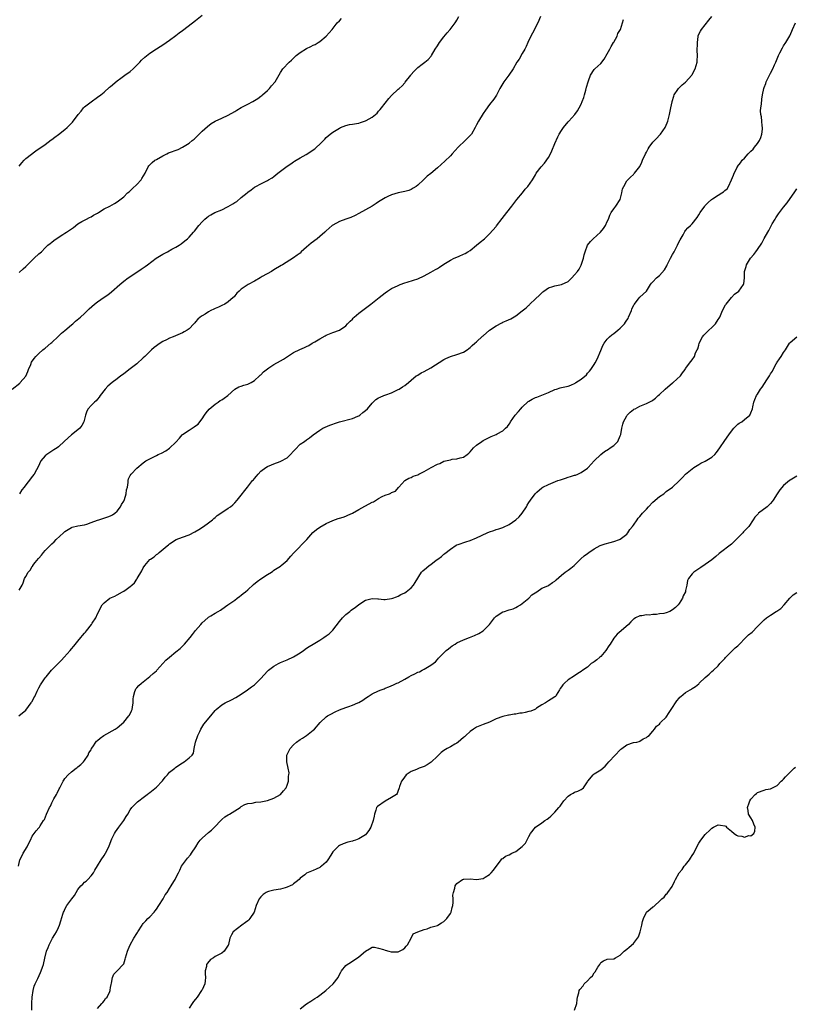
# Model space of a CAD drawing. Units: inches. Extents: x 2559000 to 2562000, y 1515000 to 1518000.
# Drawn here: x 2559455 to 2559693, y 1516489 to 1516790 of the extents above; entities that cross this region are included whole.
import ezdxf

# ---------------------------------------------------------------- set-up
doc = ezdxf.new("R2010")
doc.units = ezdxf.units.IN
doc.header["$MEASUREMENT"] = 0
doc.layers.add('LD25591515_10ft', color=133, linetype='Continuous')

msp = doc.modelspace()

# ---------------------------------------------------------------- linework, layer by layer
at = {"layer": 'LD25591515_10ft'}
for points, elevation in [([(2559452.84, 1516677), (2559455.17, 1516678.83), (2559455.33, 1516679), (2559457, 1516680.96), (2559457.65, 1516682.35), (2559457.89, 1516683), (2559458.56, 1516684.56), (2559458.81, 1516685.19), (2559459.62, 1516686.38), (2559460.15, 1516687), (2559461, 1516687.9), (2559462.29, 1516689), (2559462.68, 1516689.32), (2559463, 1516689.54), (2559464.69, 1516691), (2559465, 1516691.28), (2559466.9, 1516693.1), (2559467, 1516693.17), (2559467.92, 1516694.08), (2559469, 1516694.93), (2559471, 1516696.67), (2559471.41, 1516697), (2559472.26, 1516697.74), (2559473.79, 1516699), (2559475, 1516700.15), (2559476.41, 1516701.59), (2559478.02, 1516703), (2559479, 1516703.72), (2559481, 1516705.08), (2559482.13, 1516705.87), (2559483.25, 1516706.75), (2559485.83, 1516709), (2559487, 1516709.96), (2559488.36, 1516711), (2559491.36, 1516713), (2559492.36, 1516713.64), (2559493, 1516714.11), (2559493.54, 1516714.46), (2559494.24, 1516715), (2559496.98, 1516717.02), (2559499, 1516718.28), (2559500.4, 1516719), (2559501.75, 1516719.75), (2559503, 1516720.42), (2559503.93, 1516721), (2559504.57, 1516721.43), (2559505.69, 1516722.31), (2559506.49, 1516723), (2559507, 1516723.48), (2559508.41, 1516725), (2559508.68, 1516725.32), (2559510.02, 1516727), (2559511, 1516728.14), (2559511.83, 1516729), (2559512.47, 1516729.53), (2559513, 1516729.9), (2559513.67, 1516730.33), (2559514.92, 1516731), (2559517, 1516731.86), (2559518.73, 1516732.73), (2559519, 1516732.85), (2559520.38, 1516733.62), (2559521, 1516734.09), (2559521.58, 1516734.42), (2559523, 1516735.62), (2559524.75, 1516737), (2559525, 1516737.24), (2559526.02, 1516737.98), (2559527, 1516738.72), (2559527.47, 1516739), (2559529, 1516739.8), (2559531, 1516740.8), (2559531.31, 1516741), (2559532.4, 1516741.6), (2559533, 1516742.02), (2559534.17, 1516743), (2559535, 1516743.62), (2559537, 1516745.19), (2559538.13, 1516745.87), (2559539, 1516746.51), (2559539.32, 1516746.68), (2559539.76, 1516747), (2559541, 1516747.72), (2559542.81, 1516748.81), (2559544.32, 1516749.68), (2559545, 1516750.22), (2559545.48, 1516750.52), (2559545.97, 1516751), (2559547, 1516751.94), (2559548.53, 1516753.47), (2559549, 1516753.96), (2559549.57, 1516754.43), (2559550.18, 1516755), (2559551, 1516755.64), (2559553, 1516756.86), (2559553.31, 1516757), (2559555, 1516757.62), (2559556.11, 1516757.89), (2559557, 1516758.01), (2559558.22, 1516758.22), (2559559, 1516758.38), (2559559.49, 1516758.51), (2559561, 1516759.07), (2559561.19, 1516759.19), (2559563, 1516760.14), (2559564.55, 1516761.45), (2559565, 1516761.97), (2559565.51, 1516762.49), (2559565.89, 1516763), (2559567, 1516764.45), (2559568.16, 1516765.84), (2559569, 1516766.8), (2559571, 1516768.7), (2559571.35, 1516769), (2559572.19, 1516769.81), (2559573, 1516770.7), (2559573.16, 1516770.84), (2559574.84, 1516773), (2559575, 1516773.22), (2559575.81, 1516774.19), (2559576.57, 1516775), (2559577, 1516775.4), (2559578.35, 1516776.35), (2559579.22, 1516777), (2559580.16, 1516777.84), (2559581.13, 1516778.87), (2559581.23, 1516779), (2559582.37, 1516781), (2559583, 1516781.97), (2559583.63, 1516783), (2559585, 1516784.72), (2559586.02, 1516785.98), (2559586.94, 1516787), (2559588.47, 1516789), (2559588.69, 1516789.31), (2559589, 1516789.85), (2559589.61, 1516791)], 8940), ([(2559454.92, 1516577), (2559457, 1516578.77), (2559458.72, 1516581), (2559458.81, 1516581.18), (2559459, 1516581.47), (2559459.5, 1516582.5), (2559459.82, 1516583), (2559460.53, 1516584.53), (2559460.72, 1516585), (2559461, 1516585.58), (2559461.5, 1516586.5), (2559463, 1516588.7), (2559463.22, 1516589), (2559464.05, 1516589.95), (2559464.94, 1516591), (2559467.98, 1516594.02), (2559468.81, 1516595), (2559470.57, 1516597), (2559471, 1516597.54), (2559471.7, 1516598.3), (2559473, 1516599.91), (2559473.91, 1516601), (2559474.43, 1516601.57), (2559475, 1516602.3), (2559475.33, 1516602.67), (2559475.56, 1516603), (2559477.13, 1516605), (2559477.36, 1516605.36), (2559478.47, 1516607), (2559479, 1516608.22), (2559479.41, 1516609), (2559479.91, 1516610.09), (2559480.43, 1516611), (2559481, 1516611.6), (2559482.79, 1516613), (2559484.31, 1516613.69), (2559485, 1516614.02), (2559486.61, 1516615), (2559487, 1516615.2), (2559487.73, 1516615.73), (2559489, 1516616.59), (2559489.48, 1516617), (2559490.26, 1516617.74), (2559491, 1516618.86), (2559491.11, 1516619), (2559492.56, 1516621.44), (2559493, 1516622.35), (2559493.47, 1516623), (2559495, 1516624.83), (2559495.21, 1516625), (2559496.28, 1516625.72), (2559497, 1516626.38), (2559497.4, 1516626.6), (2559497.85, 1516627), (2559500.25, 1516629), (2559500.67, 1516629.33), (2559501, 1516629.61), (2559503.06, 1516630.94), (2559505, 1516631.72), (2559507, 1516632.43), (2559508.72, 1516633.28), (2559509.97, 1516634.03), (2559511.47, 1516635), (2559513, 1516636.09), (2559514.18, 1516637), (2559514.59, 1516637.41), (2559515, 1516637.72), (2559515.64, 1516638.36), (2559517, 1516639.19), (2559519, 1516640.53), (2559519.64, 1516641), (2559520.38, 1516641.62), (2559521, 1516642.23), (2559521.75, 1516643), (2559523, 1516644.52), (2559524.07, 1516645.93), (2559524.84, 1516647), (2559526.45, 1516649), (2559526.72, 1516649.28), (2559527, 1516649.65), (2559527.65, 1516650.35), (2559528.17, 1516651), (2559529, 1516651.84), (2559530.54, 1516653), (2559531, 1516653.28), (2559532.22, 1516653.78), (2559533, 1516654.15), (2559534.85, 1516654.85), (2559535.08, 1516654.92), (2559537, 1516655.98), (2559538.05, 1516657), (2559539, 1516658.01), (2559539.46, 1516658.54), (2559541, 1516660.11), (2559542.3, 1516661), (2559543, 1516661.52), (2559543.88, 1516662.12), (2559544.99, 1516663), (2559547, 1516664.43), (2559547.97, 1516665), (2559548.66, 1516665.34), (2559550.09, 1516665.91), (2559551, 1516666.25), (2559551.54, 1516666.46), (2559553.05, 1516666.95), (2559557, 1516668), (2559558.69, 1516668.7), (2559559, 1516668.83), (2559559.26, 1516669), (2559560.18, 1516669.82), (2559561, 1516670.4), (2559561.61, 1516671), (2559563, 1516672.7), (2559564.18, 1516673.82), (2559565, 1516674.31), (2559565.49, 1516674.51), (2559566.61, 1516675), (2559567.27, 1516675.27), (2559569, 1516675.88), (2559571, 1516676.82), (2559571.33, 1516677), (2559572.36, 1516677.64), (2559573, 1516678.07), (2559574.2, 1516679), (2559575, 1516679.71), (2559576.56, 1516681), (2559576.81, 1516681.19), (2559577, 1516681.28), (2559578.06, 1516681.94), (2559579, 1516682.41), (2559581, 1516683.52), (2559585, 1516686.04), (2559585.63, 1516686.37), (2559587.02, 1516686.98), (2559589, 1516687.57), (2559591, 1516688.31), (2559592.1, 1516689), (2559592.59, 1516689.41), (2559593, 1516689.68), (2559593.64, 1516690.36), (2559594.46, 1516691), (2559595, 1516691.48), (2559596.82, 1516693.18), (2559597, 1516693.31), (2559599, 1516695), (2559601, 1516696.38), (2559602.69, 1516697.31), (2559603, 1516697.47), (2559604.09, 1516697.91), (2559605.47, 1516698.53), (2559607, 1516699.4), (2559609, 1516700.92), (2559610.14, 1516701.86), (2559611, 1516702.67), (2559611.19, 1516702.81), (2559611.36, 1516703), (2559613, 1516704.56), (2559614.24, 1516705.76), (2559615.27, 1516706.73), (2559615.6, 1516707), (2559617, 1516707.95), (2559618.34, 1516708.34), (2559619, 1516708.61), (2559621, 1516709), (2559623, 1516709.95), (2559623.59, 1516710.41), (2559624.21, 1516711), (2559625, 1516711.9), (2559625.88, 1516713), (2559626.36, 1516713.64), (2559627.07, 1516714.93), (2559627.74, 1516717), (2559627.98, 1516718.02), (2559628.26, 1516719), (2559629.01, 1516721), (2559629.85, 1516722.15), (2559630.66, 1516723), (2559632.95, 1516725.05), (2559633.85, 1516726.15), (2559634.44, 1516727), (2559635, 1516728.26), (2559635.36, 1516729), (2559635.77, 1516730.23), (2559636.22, 1516731), (2559637, 1516732.13), (2559637.67, 1516733), (2559638.95, 1516735), (2559639.52, 1516737), (2559639.71, 1516738.29), (2559640.07, 1516739), (2559641, 1516740.72), (2559641.26, 1516741), (2559642.15, 1516741.85), (2559643, 1516742.6), (2559643.18, 1516742.82), (2559643.37, 1516743), (2559644.96, 1516745.04), (2559645.61, 1516746.39), (2559645.84, 1516747), (2559646.74, 1516749), (2559647, 1516749.48), (2559647.5, 1516750.5), (2559647.82, 1516751), (2559649, 1516752.51), (2559650.22, 1516753.78), (2559651, 1516754.63), (2559651.32, 1516755), (2559652.01, 1516756.01), (2559652.71, 1516757), (2559652.82, 1516757.18), (2559653.58, 1516759), (2559653.75, 1516759.75), (2559654.08, 1516761), (2559654.45, 1516763), (2559654.89, 1516764.89), (2559654.9, 1516765), (2559655.36, 1516766.64), (2559655.51, 1516767), (2559656.62, 1516768.62), (2559656.85, 1516769), (2559656.92, 1516769.08), (2559657, 1516769.11), (2559657.94, 1516770.06), (2559659, 1516770.89), (2559660.86, 1516773), (2559661, 1516773.23), (2559661.94, 1516775), (2559662.49, 1516777), (2559662.55, 1516777.45), (2559662.61, 1516779), (2559662.57, 1516780.57), (2559662.61, 1516782.61), (2559662.59, 1516783), (2559662.83, 1516784.83), (2559662.83, 1516785), (2559662.87, 1516785.13), (2559663.51, 1516786.49), (2559663.81, 1516787), (2559666.13, 1516789.87), (2559667.01, 1516791)], 8910), ([(2559455, 1516745.24), (2559455.77, 1516746.23), (2559456.48, 1516747), (2559457, 1516747.49), (2559460.12, 1516749.88), (2559463, 1516751.86), (2559464.77, 1516753.23), (2559465, 1516753.38), (2559465.9, 1516754.1), (2559467, 1516754.83), (2559469, 1516756.36), (2559469.71, 1516757), (2559471.31, 1516758.69), (2559473.02, 1516761), (2559473.94, 1516762.06), (2559474.71, 1516763), (2559475, 1516763.31), (2559477, 1516764.9), (2559479, 1516766.29), (2559479.96, 1516767), (2559481, 1516767.84), (2559482.69, 1516769.31), (2559483, 1516769.6), (2559485, 1516771.3), (2559486.1, 1516772.1), (2559487.3, 1516773), (2559489, 1516774.2), (2559489.93, 1516775), (2559491, 1516776.06), (2559491.89, 1516777), (2559492.41, 1516777.59), (2559493.43, 1516778.57), (2559495, 1516779.78), (2559497, 1516781.06), (2559498.16, 1516781.84), (2559499, 1516782.33), (2559500.03, 1516783), (2559501, 1516783.7), (2559503, 1516785.16), (2559504.01, 1516785.99), (2559505, 1516786.69), (2559508.06, 1516789), (2559509, 1516789.77), (2559511, 1516791.34)], 8960), ([(2559455, 1516712.68), (2559456.26, 1516713.74), (2559457, 1516714.51), (2559459, 1516716.44), (2559459.64, 1516717), (2559461, 1516718.32), (2559461.79, 1516719), (2559463, 1516720.24), (2559463.82, 1516721), (2559464.48, 1516721.52), (2559465, 1516721.97), (2559465.58, 1516722.42), (2559466.29, 1516723), (2559468.32, 1516724.32), (2559469, 1516724.74), (2559469.46, 1516725), (2559471, 1516726.05), (2559471.61, 1516726.39), (2559473, 1516727.5), (2559474.22, 1516728.22), (2559475, 1516728.72), (2559475.6, 1516729), (2559476.52, 1516729.48), (2559477, 1516729.7), (2559477.77, 1516730.23), (2559479, 1516730.84), (2559479.28, 1516731), (2559481, 1516732.18), (2559482.72, 1516733), (2559484.19, 1516733.81), (2559485, 1516734.29), (2559487, 1516735.76), (2559488.21, 1516737), (2559488.63, 1516737.37), (2559489, 1516737.64), (2559489.66, 1516738.34), (2559491, 1516739.59), (2559492.3, 1516741), (2559492.59, 1516741.41), (2559493.52, 1516743), (2559494.51, 1516745), (2559494.72, 1516745.28), (2559495, 1516745.58), (2559495.72, 1516746.28), (2559496.55, 1516747), (2559497, 1516747.28), (2559499, 1516748.4), (2559500.21, 1516749), (2559500.75, 1516749.25), (2559503.67, 1516750.33), (2559505.01, 1516750.99), (2559507, 1516752.27), (2559507.98, 1516753), (2559508.52, 1516753.48), (2559509.57, 1516754.43), (2559511, 1516755.85), (2559512.63, 1516757.37), (2559513.77, 1516758.23), (2559515.03, 1516758.97), (2559517, 1516759.86), (2559519, 1516760.8), (2559521, 1516761.95), (2559521.64, 1516762.36), (2559523, 1516763.15), (2559525, 1516764.2), (2559526.57, 1516765), (2559527, 1516765.25), (2559528.06, 1516765.94), (2559529, 1516766.59), (2559529.23, 1516766.77), (2559529.51, 1516767), (2559531, 1516768.36), (2559531.64, 1516769), (2559532.25, 1516769.75), (2559533.33, 1516771), (2559535, 1516773.83), (2559535.75, 1516775), (2559537.61, 1516777), (2559538.37, 1516777.63), (2559539, 1516778.25), (2559539.4, 1516778.6), (2559539.8, 1516779), (2559541, 1516779.99), (2559543, 1516781.23), (2559544.25, 1516781.75), (2559545, 1516782.22), (2559545.58, 1516782.42), (2559546.52, 1516783), (2559547, 1516783.34), (2559549, 1516784.94), (2559550.76, 1516787), (2559552.38, 1516789), (2559553, 1516789.66), (2559553.62, 1516790.38)], 8950), ([(2559455, 1516615.5), (2559455.93, 1516617), (2559456.27, 1516617.73), (2559456.67, 1516619), (2559457, 1516619.7), (2559457.73, 1516621), (2559458.36, 1516621.64), (2559459, 1516622.7), (2559459.15, 1516622.85), (2559459.22, 1516623), (2559459.9, 1516623.9), (2559460.88, 1516625.12), (2559461, 1516625.3), (2559461.82, 1516626.18), (2559462.44, 1516627), (2559463, 1516627.61), (2559464.36, 1516629), (2559464.7, 1516629.3), (2559465, 1516629.61), (2559465.72, 1516630.28), (2559466.37, 1516631), (2559468.55, 1516633), (2559469, 1516633.39), (2559469.97, 1516634.03), (2559471, 1516634.64), (2559471.26, 1516634.74), (2559473, 1516635.16), (2559475, 1516635.5), (2559475.71, 1516635.71), (2559477, 1516636.13), (2559479, 1516636.89), (2559479.37, 1516637), (2559480.59, 1516637.41), (2559482.12, 1516637.88), (2559483, 1516638.18), (2559483.52, 1516638.48), (2559484.27, 1516639), (2559485, 1516639.6), (2559486.03, 1516641), (2559486.35, 1516641.65), (2559487, 1516642.72), (2559487.2, 1516643.2), (2559487.76, 1516645), (2559487.86, 1516646.14), (2559488.13, 1516647), (2559488.39, 1516648.39), (2559488.38, 1516649), (2559488.48, 1516649.52), (2559489, 1516650.57), (2559489.24, 1516651), (2559491, 1516652.76), (2559493, 1516654.42), (2559493.81, 1516655), (2559495, 1516655.67), (2559497, 1516656.69), (2559497.54, 1516657), (2559498.56, 1516657.44), (2559499.88, 1516658.12), (2559501.04, 1516658.96), (2559503, 1516660.8), (2559504.07, 1516661.93), (2559504.93, 1516663), (2559505, 1516663.06), (2559507, 1516664.44), (2559508.59, 1516665.41), (2559509, 1516665.77), (2559509.74, 1516666.25), (2559510.34, 1516667), (2559511, 1516667.9), (2559511.76, 1516669), (2559512.22, 1516669.78), (2559513.15, 1516670.85), (2559515, 1516672.43), (2559515.94, 1516673), (2559516.54, 1516673.46), (2559517, 1516673.74), (2559517.76, 1516674.24), (2559518.84, 1516675), (2559520.98, 1516677.02), (2559522.28, 1516677.72), (2559523, 1516677.89), (2559523.78, 1516678.22), (2559525, 1516678.47), (2559526.06, 1516679), (2559527, 1516679.61), (2559528.55, 1516681), (2559528.77, 1516681.23), (2559529, 1516681.4), (2559529.77, 1516682.23), (2559531, 1516683.18), (2559531.47, 1516683.47), (2559533, 1516684.47), (2559535, 1516685.59), (2559535.87, 1516686.13), (2559537.12, 1516687), (2559539, 1516688.22), (2559540.86, 1516689.14), (2559542.32, 1516689.68), (2559543, 1516690.07), (2559543.69, 1516690.31), (2559544.73, 1516691), (2559545.47, 1516691.47), (2559547, 1516692.36), (2559548.69, 1516693.31), (2559549, 1516693.5), (2559551, 1516694.29), (2559553.04, 1516695), (2559555, 1516696.39), (2559555.55, 1516697), (2559556.27, 1516697.73), (2559557, 1516698.43), (2559557.28, 1516698.72), (2559557.58, 1516699), (2559559, 1516700.17), (2559562.69, 1516703), (2559565.15, 1516705), (2559567, 1516706.46), (2559567.77, 1516707), (2559569, 1516707.74), (2559571, 1516708.73), (2559571.66, 1516709), (2559573, 1516709.5), (2559573.74, 1516709.74), (2559575.69, 1516710.31), (2559577, 1516710.77), (2559579, 1516711.64), (2559581, 1516712.72), (2559582.44, 1516713.56), (2559583, 1516713.91), (2559583.68, 1516714.32), (2559585, 1516715.21), (2559587, 1516716.47), (2559588.11, 1516717), (2559589, 1516717.4), (2559589.7, 1516717.7), (2559591, 1516718.22), (2559591.5, 1516718.5), (2559592.33, 1516719), (2559593, 1516719.42), (2559595.02, 1516721), (2559596.09, 1516721.91), (2559597.4, 1516723), (2559599, 1516724.48), (2559601, 1516726.73), (2559601.11, 1516726.89), (2559602.87, 1516729.13), (2559604.29, 1516731), (2559605.77, 1516733), (2559607.38, 1516735), (2559609.03, 1516737), (2559609.88, 1516738.12), (2559610.68, 1516739), (2559612.15, 1516741), (2559612.48, 1516741.52), (2559613, 1516742.51), (2559613.28, 1516743), (2559614.76, 1516745), (2559615.85, 1516746.15), (2559617, 1516747.89), (2559617.63, 1516749), (2559618.09, 1516749.91), (2559619, 1516752.15), (2559619.86, 1516754.14), (2559620.33, 1516755), (2559621, 1516756.15), (2559621.64, 1516757), (2559623, 1516758.73), (2559623.26, 1516759), (2559625.05, 1516761), (2559625.89, 1516762.11), (2559626.42, 1516763), (2559627, 1516764.12), (2559627.36, 1516765), (2559627.79, 1516766.21), (2559628.05, 1516767), (2559628.47, 1516768.47), (2559628.68, 1516769.32), (2559629.14, 1516771), (2559629.25, 1516771.25), (2559629.87, 1516773), (2559631, 1516774.75), (2559631.22, 1516775), (2559633, 1516776.58), (2559634.08, 1516777.92), (2559635, 1516779.51), (2559635.79, 1516781), (2559636.16, 1516781.84), (2559636.92, 1516783), (2559637, 1516783.17), (2559638.06, 1516785), (2559638.25, 1516785.75), (2559639.03, 1516787), (2559639.64, 1516789), (2559639.98, 1516790.02)], 8920), ([(2559614.62, 1516791), (2559613.71, 1516789), (2559612.13, 1516785.87), (2559611.62, 1516785), (2559610.7, 1516783), (2559610.21, 1516781.79), (2559609.8, 1516781), (2559609, 1516779.67), (2559608.03, 1516777.97), (2559607.35, 1516777), (2559606.19, 1516775), (2559604.93, 1516773.07), (2559603.36, 1516771), (2559603, 1516770.43), (2559602.15, 1516769), (2559601.3, 1516767.3), (2559601.11, 1516766.89), (2559600.33, 1516765.67), (2559599, 1516764.08), (2559597.69, 1516762.31), (2559597, 1516761.3), (2559595.63, 1516759), (2559595, 1516757.82), (2559594.61, 1516757), (2559593.42, 1516755), (2559593.23, 1516754.77), (2559592.28, 1516753.71), (2559591.54, 1516753), (2559589.36, 1516751), (2559587.58, 1516749), (2559587, 1516748.32), (2559585.33, 1516746.67), (2559583, 1516744.69), (2559581, 1516742.98), (2559579.92, 1516742.08), (2559579, 1516741.22), (2559578.73, 1516741), (2559577, 1516739.38), (2559576.5, 1516739), (2559575.59, 1516738.41), (2559575, 1516738.05), (2559574.23, 1516737.77), (2559573, 1516737.42), (2559570.97, 1516737.03), (2559569, 1516736.45), (2559567.87, 1516735.87), (2559567, 1516735.47), (2559565, 1516734.28), (2559564.23, 1516733.77), (2559563, 1516733), (2559559, 1516730.7), (2559557.87, 1516730.13), (2559556.51, 1516729.49), (2559555, 1516728.98), (2559553, 1516728.23), (2559551, 1516727.12), (2559550.84, 1516727), (2559549, 1516725.44), (2559548.53, 1516725), (2559547, 1516723.69), (2559546.25, 1516723), (2559544.39, 1516721.61), (2559543, 1516720.39), (2559541.35, 1516719), (2559541, 1516718.62), (2559540.07, 1516717.93), (2559539, 1516717.1), (2559535.6, 1516715), (2559535.21, 1516714.79), (2559533, 1516713.47), (2559532.26, 1516713), (2559529.39, 1516711.39), (2559528.72, 1516711), (2559527, 1516710.06), (2559525.13, 1516709), (2559523, 1516707.58), (2559522.34, 1516707), (2559521.67, 1516706.33), (2559521, 1516705.56), (2559520.76, 1516705.24), (2559520.52, 1516705), (2559519, 1516703.65), (2559517.92, 1516703), (2559517, 1516702.57), (2559515.97, 1516702.03), (2559515, 1516701.64), (2559514.56, 1516701.44), (2559513.71, 1516701), (2559513, 1516700.59), (2559511.91, 1516699.91), (2559511, 1516699.39), (2559510.44, 1516699), (2559509.64, 1516698.36), (2559509, 1516697.55), (2559508.72, 1516697.28), (2559508.51, 1516697), (2559507, 1516695.45), (2559506.43, 1516695), (2559505.49, 1516694.51), (2559505, 1516694.23), (2559502.18, 1516693), (2559501, 1516692.55), (2559500.06, 1516692.06), (2559499, 1516691.55), (2559498.18, 1516691), (2559497.45, 1516690.55), (2559497, 1516690.23), (2559496.3, 1516689.7), (2559495.55, 1516689), (2559495, 1516688.52), (2559493.51, 1516687), (2559493, 1516686.52), (2559491, 1516684.77), (2559489, 1516683.19), (2559487, 1516681.67), (2559486.61, 1516681.39), (2559486.14, 1516681), (2559485, 1516680.16), (2559483.48, 1516679), (2559482.15, 1516677.85), (2559481.29, 1516677), (2559479.78, 1516675), (2559479.5, 1516674.5), (2559479, 1516673.92), (2559478.57, 1516673.43), (2559478.04, 1516673), (2559477, 1516672.02), (2559476.14, 1516671), (2559475.73, 1516670.27), (2559475.29, 1516669), (2559475, 1516667.8), (2559474.78, 1516667), (2559474.15, 1516665.85), (2559473.54, 1516665), (2559473, 1516664.53), (2559471.02, 1516662.98), (2559468.91, 1516661.09), (2559467, 1516659.29), (2559466.61, 1516659), (2559465.64, 1516658.36), (2559465, 1516658), (2559464.39, 1516657.61), (2559463.49, 1516657), (2559463, 1516656.6), (2559461.66, 1516655), (2559460.82, 1516653.18), (2559460.33, 1516652.33), (2559459.63, 1516651), (2559459, 1516650.21), (2559458.42, 1516649.58), (2559457, 1516647.67), (2559456.54, 1516647), (2559455.85, 1516646.14), (2559455.09, 1516645)], 8930), ([(2559454.82, 1516531), (2559455.18, 1516533), (2559455.86, 1516534.14), (2559456.18, 1516535), (2559457.43, 1516537), (2559457.94, 1516538.06), (2559458.51, 1516539), (2559459, 1516540.19), (2559460.17, 1516541.83), (2559461, 1516542.76), (2559461.18, 1516543), (2559461.43, 1516543.43), (2559462.49, 1516545), (2559462.73, 1516545.27), (2559463.35, 1516547), (2559464.28, 1516549), (2559464.55, 1516549.45), (2559465, 1516550.38), (2559465.22, 1516550.78), (2559465.62, 1516551.62), (2559466.39, 1516553), (2559466.65, 1516553.35), (2559467.29, 1516554.71), (2559467.4, 1516555), (2559468.45, 1516557), (2559468.65, 1516557.35), (2559469, 1516557.82), (2559469.99, 1516559), (2559471, 1516559.89), (2559472.47, 1516561), (2559472.76, 1516561.24), (2559473, 1516561.41), (2559473.83, 1516562.17), (2559474.7, 1516563), (2559475, 1516563.39), (2559476.09, 1516565), (2559476.33, 1516565.67), (2559477, 1516566.68), (2559477.17, 1516567), (2559477.58, 1516567.58), (2559478.44, 1516569), (2559478.71, 1516569.29), (2559479, 1516569.47), (2559479.77, 1516570.24), (2559480.9, 1516571), (2559484.39, 1516573), (2559485, 1516573.39), (2559487, 1516575.09), (2559488.59, 1516577), (2559488.74, 1516577.26), (2559489.4, 1516578.6), (2559489.57, 1516579), (2559489.65, 1516579.65), (2559489.85, 1516581), (2559489.89, 1516582.11), (2559489.96, 1516583), (2559490.45, 1516584.45), (2559490.58, 1516585), (2559490.71, 1516585.29), (2559491, 1516585.59), (2559491.64, 1516586.36), (2559492.4, 1516587), (2559493, 1516587.48), (2559495, 1516589.02), (2559496.01, 1516589.99), (2559497, 1516590.83), (2559497.18, 1516591), (2559499.94, 1516594.06), (2559501.04, 1516595), (2559503, 1516596.57), (2559504.32, 1516597.68), (2559505, 1516598.35), (2559505.34, 1516598.66), (2559505.64, 1516599), (2559507.33, 1516601), (2559508.08, 1516601.92), (2559509, 1516603.11), (2559510.58, 1516605), (2559511, 1516605.47), (2559512.71, 1516607), (2559513, 1516607.24), (2559513.65, 1516607.65), (2559515, 1516608.47), (2559515.94, 1516609), (2559516.6, 1516609.4), (2559517, 1516609.69), (2559518.92, 1516611), (2559521, 1516612.46), (2559521.75, 1516613), (2559522.46, 1516613.54), (2559523, 1516613.91), (2559523.57, 1516614.43), (2559524.29, 1516615), (2559525, 1516615.62), (2559526.74, 1516617.26), (2559527.85, 1516618.15), (2559529, 1516618.99), (2559531, 1516620.3), (2559532.2, 1516621), (2559532.69, 1516621.31), (2559533, 1516621.55), (2559535, 1516622.83), (2559535.24, 1516623), (2559537, 1516624.52), (2559538.13, 1516625.87), (2559539, 1516626.81), (2559539.13, 1516627), (2559541, 1516628.87), (2559541.11, 1516629), (2559543.03, 1516630.97), (2559544.91, 1516633.09), (2559545.99, 1516634.01), (2559547, 1516634.8), (2559549, 1516635.91), (2559551, 1516636.84), (2559552.61, 1516637.39), (2559553, 1516637.54), (2559554.14, 1516637.86), (2559555, 1516638.13), (2559555.59, 1516638.41), (2559557, 1516639), (2559559, 1516640.2), (2559560.8, 1516641.2), (2559561, 1516641.28), (2559563, 1516642.37), (2559563.45, 1516642.55), (2559565, 1516643.48), (2559566.09, 1516644.09), (2559567, 1516644.51), (2559568.31, 1516645), (2559568.8, 1516645.2), (2559569, 1516645.4), (2559570.24, 1516645.76), (2559571.11, 1516646.89), (2559571.19, 1516647), (2559573.05, 1516649), (2559574.3, 1516649.7), (2559575, 1516649.97), (2559575.65, 1516650.35), (2559577, 1516650.8), (2559577.38, 1516651), (2559579, 1516651.75), (2559581.14, 1516653), (2559583, 1516654.03), (2559583.73, 1516654.27), (2559585, 1516654.93), (2559587, 1516655.4), (2559587.54, 1516655.54), (2559589, 1516655.62), (2559589.94, 1516655.94), (2559591, 1516656.19), (2559592.08, 1516657), (2559592.62, 1516657.38), (2559593, 1516657.75), (2559593.57, 1516658.43), (2559594.09, 1516659), (2559595, 1516659.79), (2559596.58, 1516661), (2559597, 1516661.25), (2559597.47, 1516661.47), (2559599.51, 1516662.49), (2559601, 1516663.13), (2559601.33, 1516663.33), (2559603, 1516664.26), (2559603.88, 1516665), (2559604.46, 1516665.54), (2559605, 1516666.31), (2559605.3, 1516666.7), (2559605.43, 1516667), (2559606.8, 1516669), (2559607.82, 1516670.18), (2559608.56, 1516671), (2559609, 1516671.46), (2559610.85, 1516673.15), (2559611, 1516673.26), (2559612.05, 1516673.95), (2559613, 1516674.4), (2559613.43, 1516674.57), (2559615, 1516675.11), (2559617, 1516675.93), (2559619, 1516676.83), (2559619.44, 1516677), (2559620.63, 1516677.37), (2559621, 1516677.44), (2559623, 1516677.93), (2559623.83, 1516678.17), (2559625.17, 1516678.83), (2559625.38, 1516679), (2559627, 1516679.99), (2559628.61, 1516681.39), (2559629, 1516681.87), (2559629.57, 1516682.43), (2559629.98, 1516683), (2559631, 1516684.56), (2559631.28, 1516685), (2559631.88, 1516686.12), (2559633, 1516688.83), (2559633.67, 1516690.33), (2559634.09, 1516691), (2559635, 1516692.23), (2559635.67, 1516693), (2559636.38, 1516693.62), (2559637, 1516694.02), (2559638.2, 1516695), (2559639, 1516695.68), (2559640.24, 1516697), (2559640.56, 1516697.44), (2559641, 1516698.11), (2559641.37, 1516698.63), (2559641.56, 1516699), (2559642.42, 1516701), (2559642.56, 1516701.44), (2559643.19, 1516702.81), (2559643.32, 1516703), (2559644.52, 1516704.52), (2559645, 1516705.16), (2559645.96, 1516706.04), (2559646.97, 1516707), (2559648.26, 1516709), (2559648.59, 1516709.41), (2559649, 1516709.8), (2559650.06, 1516711), (2559651, 1516711.74), (2559652.49, 1516713.51), (2559653.25, 1516714.75), (2559653.35, 1516715), (2559654.38, 1516717), (2559655, 1516718.13), (2559655.5, 1516719), (2559656.54, 1516721), (2559656.66, 1516721.34), (2559657.3, 1516722.7), (2559658.22, 1516724.22), (2559658.76, 1516725.24), (2559659, 1516725.49), (2559659.7, 1516726.3), (2559660.48, 1516727), (2559661, 1516727.53), (2559662.5, 1516729.5), (2559663, 1516730.26), (2559663.44, 1516731), (2559664.84, 1516733), (2559665, 1516733.18), (2559665.91, 1516734.09), (2559666.9, 1516735), (2559667.19, 1516735.19), (2559669, 1516736.3), (2559670.1, 1516737), (2559670.64, 1516737.36), (2559671, 1516737.75), (2559671.7, 1516738.3), (2559672.14, 1516739), (2559673.08, 1516741), (2559673.61, 1516742.39), (2559673.89, 1516743), (2559674.87, 1516745), (2559674.92, 1516745.08), (2559675.78, 1516746.22), (2559676.32, 1516747), (2559677, 1516747.63), (2559678.17, 1516749), (2559679, 1516749.73), (2559679.62, 1516750.38), (2559680.08, 1516751), (2559681, 1516752.12), (2559681.56, 1516753), (2559682.01, 1516753.99), (2559682.36, 1516755), (2559682.53, 1516756.53), (2559682.56, 1516757), (2559682.44, 1516757.56), (2559682.34, 1516759), (2559682.27, 1516760.27), (2559682.01, 1516761), (2559681.9, 1516762.1), (2559681.99, 1516763), (2559682.18, 1516764.18), (2559682.31, 1516765.69), (2559682.53, 1516767), (2559682.91, 1516769), (2559683, 1516769.29), (2559683.5, 1516770.5), (2559683.65, 1516771), (2559684.25, 1516772.25), (2559684.65, 1516773), (2559684.79, 1516773.21), (2559685, 1516773.6), (2559685.7, 1516775), (2559686.22, 1516776.22), (2559686.58, 1516777), (2559687, 1516778.06), (2559687.41, 1516779), (2559687.86, 1516779.86), (2559688.6, 1516781.4), (2559689, 1516782.04), (2559689.65, 1516783), (2559690.92, 1516785.08), (2559691.54, 1516786.46), (2559691.73, 1516787), (2559692.64, 1516789)], 8900), ([(2559458.9, 1516487), (2559458.86, 1516489.14), (2559458.96, 1516491), (2559459.27, 1516493), (2559459.64, 1516494.36), (2559459.89, 1516495), (2559460.67, 1516496.67), (2559461.48, 1516498.52), (2559461.74, 1516499), (2559462.17, 1516500.17), (2559462.45, 1516501), (2559462.87, 1516502.87), (2559463.4, 1516505), (2559463.88, 1516506.12), (2559464.18, 1516507), (2559465, 1516508.66), (2559465.2, 1516509), (2559465.91, 1516510.09), (2559466.46, 1516511), (2559467, 1516512.27), (2559467.34, 1516513), (2559467.71, 1516514.29), (2559468.32, 1516516.32), (2559468.55, 1516517), (2559468.73, 1516517.27), (2559469, 1516517.84), (2559469.62, 1516519), (2559471.1, 1516521), (2559471.96, 1516522.04), (2559472.44, 1516523), (2559473, 1516523.89), (2559473.84, 1516525), (2559474.46, 1516525.54), (2559475, 1516526.1), (2559475.52, 1516526.48), (2559475.97, 1516527), (2559477, 1516528.09), (2559477.74, 1516529), (2559478.21, 1516529.79), (2559479, 1516531.19), (2559480.1, 1516533), (2559481, 1516534.31), (2559481.39, 1516535), (2559482.41, 1516537), (2559483.12, 1516538.88), (2559483.38, 1516539.38), (2559484.13, 1516541), (2559484.46, 1516541.54), (2559485, 1516542.23), (2559485.55, 1516543), (2559487.05, 1516545), (2559487.78, 1516546.22), (2559488.29, 1516547), (2559489, 1516548.3), (2559489.53, 1516549), (2559491, 1516550.48), (2559491.27, 1516550.73), (2559491.59, 1516551), (2559493, 1516552.01), (2559494.13, 1516553), (2559494.64, 1516553.36), (2559495, 1516553.59), (2559497, 1516555.22), (2559498.74, 1516557), (2559498.84, 1516557.16), (2559499.72, 1516558.28), (2559500.39, 1516559), (2559501, 1516559.77), (2559502.6, 1516561), (2559503, 1516561.36), (2559505, 1516562.69), (2559505.55, 1516563), (2559507, 1516564.21), (2559507.91, 1516565), (2559508.39, 1516565.61), (2559508.57, 1516567), (2559509.01, 1516569.01), (2559509.65, 1516571), (2559510.26, 1516572.26), (2559510.58, 1516573), (2559511.53, 1516574.47), (2559513.67, 1516577), (2559515, 1516578.65), (2559515.35, 1516579), (2559517, 1516580.4), (2559518.01, 1516581), (2559520.04, 1516581.96), (2559521.36, 1516582.64), (2559523, 1516583.68), (2559524.91, 1516585), (2559526.09, 1516585.91), (2559527, 1516586.53), (2559527.58, 1516587), (2559529, 1516588.48), (2559531, 1516590.69), (2559531.35, 1516591), (2559533, 1516592.23), (2559534.4, 1516593), (2559535, 1516593.31), (2559537, 1516594.12), (2559539, 1516595.09), (2559541, 1516596.34), (2559542, 1516597), (2559543, 1516597.71), (2559543.8, 1516598.2), (2559545, 1516598.99), (2559547, 1516600.22), (2559548.21, 1516601), (2559549, 1516601.47), (2559549.9, 1516602.1), (2559550.77, 1516603), (2559551, 1516603.21), (2559553, 1516605.9), (2559553.94, 1516607), (2559555, 1516608.07), (2559556.24, 1516609), (2559556.66, 1516609.34), (2559557, 1516609.63), (2559557.86, 1516610.15), (2559559, 1516611.14), (2559561, 1516612.47), (2559563, 1516612.97), (2559564.8, 1516612.8), (2559565, 1516612.8), (2559566.65, 1516612.65), (2559567, 1516612.65), (2559569, 1516612.89), (2559569.38, 1516613), (2559570.52, 1516613.48), (2559571, 1516613.65), (2559571.87, 1516614.13), (2559573, 1516614.67), (2559573.48, 1516615), (2559575, 1516616.19), (2559575.71, 1516617), (2559576.21, 1516617.79), (2559578.11, 1516621), (2559578.57, 1516621.43), (2559579.71, 1516622.29), (2559580.51, 1516623), (2559581, 1516623.32), (2559582.62, 1516624.62), (2559583.12, 1516625), (2559584.24, 1516625.76), (2559585, 1516626.48), (2559585.31, 1516626.69), (2559587, 1516628.05), (2559588.79, 1516629.21), (2559589, 1516629.3), (2559589.42, 1516629.42), (2559591.69, 1516630.31), (2559593, 1516630.66), (2559595, 1516631.45), (2559598.3, 1516633), (2559599, 1516633.31), (2559600.27, 1516633.73), (2559601, 1516634), (2559601.79, 1516634.21), (2559603, 1516634.62), (2559603.27, 1516634.73), (2559605, 1516635.56), (2559607, 1516636.98), (2559608.07, 1516637.93), (2559608.93, 1516639), (2559610.24, 1516641), (2559610.53, 1516641.47), (2559611, 1516642.33), (2559611.47, 1516643), (2559612.95, 1516645), (2559613.48, 1516645.48), (2559615, 1516646.8), (2559615.3, 1516647), (2559617, 1516647.85), (2559619.9, 1516649), (2559620.72, 1516649.28), (2559622.25, 1516649.75), (2559623, 1516650.02), (2559623.79, 1516650.21), (2559625, 1516650.64), (2559625.29, 1516650.71), (2559625.99, 1516651), (2559627, 1516651.46), (2559629, 1516652.85), (2559629.16, 1516653), (2559631.04, 1516655), (2559633.01, 1516657), (2559634.12, 1516657.88), (2559635.34, 1516658.66), (2559635.93, 1516659), (2559637, 1516659.76), (2559638.27, 1516661), (2559639, 1516662.65), (2559639.09, 1516662.91), (2559639.14, 1516663.14), (2559639.48, 1516665), (2559639.78, 1516666.22), (2559640.02, 1516667), (2559641, 1516668.85), (2559641.1, 1516669), (2559642.07, 1516669.93), (2559643, 1516670.7), (2559643.18, 1516670.82), (2559643.51, 1516671), (2559645, 1516671.75), (2559647, 1516672.56), (2559648.63, 1516673.37), (2559649, 1516673.62), (2559649.77, 1516674.23), (2559650.62, 1516675), (2559651, 1516675.31), (2559652.75, 1516677), (2559655, 1516678.9), (2559655.14, 1516679), (2559657.41, 1516681), (2559658.05, 1516681.95), (2559658.87, 1516683), (2559659, 1516683.3), (2559660.57, 1516685.43), (2559661, 1516685.97), (2559661.69, 1516687), (2559662.06, 1516688.06), (2559662.51, 1516689), (2559662.7, 1516689.3), (2559663, 1516690.47), (2559663.12, 1516691), (2559664.13, 1516693), (2559664.54, 1516693.46), (2559665, 1516693.86), (2559666.1, 1516695), (2559667, 1516695.79), (2559668.13, 1516697), (2559669, 1516698.26), (2559669.29, 1516698.71), (2559669.46, 1516699), (2559670.31, 1516701), (2559671.23, 1516702.77), (2559671.38, 1516703), (2559673, 1516705.05), (2559673.98, 1516706.02), (2559675.26, 1516707), (2559675.96, 1516707.96), (2559676.75, 1516709), (2559676.82, 1516709.18), (2559677.02, 1516711), (2559677.06, 1516713), (2559677.48, 1516714.52), (2559677.65, 1516715), (2559678.89, 1516717), (2559679.84, 1516718.16), (2559680.49, 1516719), (2559681, 1516719.7), (2559682.35, 1516721.65), (2559683.07, 1516723.07), (2559684.13, 1516725), (2559684.51, 1516725.49), (2559685, 1516726.54), (2559685.5, 1516727.5), (2559686.38, 1516729), (2559686.62, 1516729.38), (2559687, 1516730.04), (2559687.44, 1516730.56), (2559687.74, 1516731), (2559689, 1516732.66), (2559690.05, 1516733.95), (2559691, 1516735.33), (2559692.18, 1516737), (2559693, 1516738.24)], 8890), ([(2559479, 1516487.48), (2559480.35, 1516489), (2559480.62, 1516489.38), (2559481, 1516489.85), (2559481.47, 1516490.53), (2559481.89, 1516491), (2559482.74, 1516492.74), (2559482.85, 1516493), (2559482.85, 1516493.15), (2559483, 1516493.97), (2559483.12, 1516494.88), (2559483.3, 1516495.3), (2559483.52, 1516497), (2559483.96, 1516498.04), (2559485, 1516499.04), (2559486.88, 1516501), (2559487, 1516501.19), (2559487.41, 1516502.59), (2559487.58, 1516503), (2559488.12, 1516505), (2559488.4, 1516505.6), (2559488.97, 1516507), (2559490.13, 1516509), (2559491, 1516510.41), (2559491.22, 1516510.78), (2559491.33, 1516511), (2559492.61, 1516513), (2559492.77, 1516513.23), (2559493, 1516513.46), (2559493.72, 1516514.28), (2559494.4, 1516515), (2559495, 1516515.55), (2559496.29, 1516517), (2559496.59, 1516517.41), (2559497, 1516517.88), (2559497.79, 1516519), (2559499.04, 1516521), (2559499.73, 1516522.27), (2559500.3, 1516523), (2559501, 1516524.2), (2559501.56, 1516525), (2559502.34, 1516526.34), (2559502.75, 1516527), (2559503, 1516527.43), (2559503.72, 1516529), (2559504.18, 1516529.83), (2559504.72, 1516531), (2559505, 1516531.45), (2559506.53, 1516533.47), (2559507.46, 1516534.54), (2559507.79, 1516535), (2559509.03, 1516537), (2559509.84, 1516538.16), (2559510.44, 1516539), (2559511, 1516539.59), (2559513, 1516541.32), (2559513.92, 1516542.08), (2559514.83, 1516543), (2559516.84, 1516545.16), (2559517, 1516545.28), (2559517.91, 1516546.09), (2559519, 1516546.73), (2559519.4, 1516547), (2559522.61, 1516549), (2559522.82, 1516549.18), (2559523, 1516549.26), (2559524.09, 1516549.91), (2559525, 1516550.17), (2559526.3, 1516550.3), (2559527.41, 1516550.59), (2559529, 1516550.68), (2559531, 1516551.09), (2559533, 1516551.89), (2559535.02, 1516553), (2559535.95, 1516554.05), (2559536.7, 1516555), (2559537, 1516555.78), (2559537.39, 1516557), (2559537.46, 1516558.54), (2559537.56, 1516559), (2559537.6, 1516559.6), (2559537.36, 1516561), (2559536.97, 1516563), (2559536.95, 1516565), (2559537.6, 1516566.4), (2559537.9, 1516567), (2559539, 1516568.2), (2559539.9, 1516569), (2559541, 1516569.82), (2559541.76, 1516570.24), (2559542.96, 1516571), (2559545, 1516572.6), (2559545.37, 1516573), (2559547.09, 1516575), (2559549, 1516576.69), (2559549.4, 1516577), (2559550.41, 1516577.59), (2559551.74, 1516578.26), (2559553, 1516578.83), (2559555, 1516579.55), (2559555.89, 1516579.89), (2559557, 1516580.25), (2559558.69, 1516581), (2559559, 1516581.16), (2559560.16, 1516581.84), (2559561, 1516582.46), (2559561.82, 1516583), (2559563, 1516583.72), (2559565, 1516584.68), (2559565.79, 1516585), (2559566.68, 1516585.32), (2559567, 1516585.46), (2559568.14, 1516585.86), (2559569.53, 1516586.47), (2559570.61, 1516587), (2559571, 1516587.16), (2559573, 1516588.21), (2559574.23, 1516589), (2559575, 1516589.38), (2559576.11, 1516589.89), (2559577, 1516590.35), (2559577.49, 1516590.51), (2559578.37, 1516591), (2559579, 1516591.31), (2559579.97, 1516591.97), (2559581, 1516592.55), (2559582.43, 1516593.57), (2559583, 1516594.31), (2559583.37, 1516594.63), (2559583.7, 1516595), (2559585, 1516596.35), (2559585.71, 1516597), (2559586.44, 1516597.56), (2559587, 1516598.08), (2559587.57, 1516598.43), (2559588.41, 1516599), (2559589, 1516599.33), (2559591, 1516600.24), (2559592.82, 1516601), (2559594.39, 1516601.61), (2559595.74, 1516602.26), (2559597, 1516603), (2559599, 1516604.99), (2559599.85, 1516606.15), (2559600.53, 1516607), (2559601, 1516607.48), (2559603, 1516608.82), (2559603.55, 1516609), (2559604.69, 1516609.31), (2559605, 1516609.45), (2559606.2, 1516609.8), (2559607, 1516610.18), (2559607.5, 1516610.5), (2559608.44, 1516611), (2559609, 1516611.41), (2559611, 1516613.05), (2559611.97, 1516614.03), (2559613.44, 1516615), (2559615, 1516616.05), (2559616.83, 1516616.83), (2559617.17, 1516617), (2559618.22, 1516617.78), (2559619, 1516618.25), (2559619.35, 1516618.65), (2559621, 1516620.06), (2559622.14, 1516621), (2559623, 1516621.57), (2559623.84, 1516622.16), (2559624.86, 1516623), (2559625, 1516623.12), (2559626.91, 1516625.09), (2559627.99, 1516626.01), (2559629, 1516626.74), (2559629.34, 1516627), (2559631, 1516628.08), (2559632.87, 1516629.13), (2559634.34, 1516629.66), (2559635.89, 1516630.11), (2559637, 1516630.39), (2559638.75, 1516631), (2559639, 1516631.11), (2559641, 1516632.64), (2559641.34, 1516633), (2559641.97, 1516634.03), (2559642.78, 1516635), (2559643, 1516635.35), (2559644.14, 1516637), (2559644.51, 1516637.49), (2559645, 1516638.01), (2559645.84, 1516639), (2559647, 1516640.23), (2559647.61, 1516641), (2559649, 1516642.38), (2559651, 1516644.14), (2559652.33, 1516645), (2559653, 1516645.63), (2559654.95, 1516647), (2559657, 1516648.95), (2559658.02, 1516649.98), (2559659, 1516650.92), (2559661, 1516652.61), (2559661.55, 1516653), (2559663, 1516653.92), (2559663.69, 1516654.31), (2559665, 1516654.92), (2559667, 1516656.13), (2559667.95, 1516657), (2559668.43, 1516657.57), (2559669.51, 1516659), (2559671, 1516661.3), (2559672.19, 1516663), (2559673, 1516664.12), (2559673.74, 1516665), (2559674.34, 1516665.66), (2559675, 1516666.26), (2559675.42, 1516666.58), (2559676.16, 1516667), (2559677, 1516667.65), (2559678.63, 1516669), (2559679, 1516669.7), (2559679.44, 1516671), (2559679.6, 1516671.6), (2559679.92, 1516673), (2559680.22, 1516673.78), (2559680.72, 1516675), (2559681, 1516675.49), (2559681.93, 1516677), (2559682.41, 1516677.59), (2559683.83, 1516679.83), (2559684.63, 1516681), (2559684.79, 1516681.21), (2559685, 1516681.64), (2559685.56, 1516682.44), (2559685.77, 1516683), (2559686.67, 1516684.67), (2559686.87, 1516685), (2559687, 1516685.2), (2559687.77, 1516686.23), (2559688.19, 1516687), (2559689, 1516688.23), (2559689.52, 1516689), (2559690.53, 1516690.53), (2559690.82, 1516691), (2559691, 1516691.24), (2559692.99, 1516693)], 8880), ([(2559693, 1516650.37), (2559691, 1516649.17), (2559690.76, 1516649), (2559689, 1516647.52), (2559687.82, 1516646.18), (2559687, 1516644.98), (2559685.77, 1516643), (2559685.44, 1516642.56), (2559685, 1516642.02), (2559684.51, 1516641.49), (2559683.97, 1516641), (2559681.34, 1516639), (2559681.15, 1516638.85), (2559680.22, 1516637.78), (2559679.64, 1516637), (2559678.3, 1516635), (2559677.69, 1516634.31), (2559676.72, 1516633.28), (2559676.49, 1516633), (2559675, 1516631.48), (2559674.49, 1516631), (2559673.78, 1516630.22), (2559673, 1516629.51), (2559669.31, 1516626.69), (2559668.2, 1516625.8), (2559667, 1516624.74), (2559665, 1516623.3), (2559663.62, 1516622.38), (2559663, 1516622.02), (2559661.55, 1516621), (2559661, 1516620.47), (2559659.9, 1516619), (2559659.61, 1516618.39), (2559659.4, 1516617), (2559659, 1516615.38), (2559658.93, 1516615), (2559658.29, 1516613.71), (2559658.07, 1516613), (2559657, 1516611.44), (2559656.67, 1516611), (2559655.86, 1516610.14), (2559655, 1516609.42), (2559654.13, 1516609), (2559653, 1516608.51), (2559652.37, 1516608.37), (2559651, 1516608.21), (2559650.04, 1516608.04), (2559649, 1516608.07), (2559647.88, 1516607.88), (2559647, 1516607.91), (2559645.63, 1516607.63), (2559645, 1516607.6), (2559643.67, 1516607), (2559643.24, 1516606.76), (2559643, 1516606.57), (2559642.2, 1516605.8), (2559641.52, 1516605), (2559639.28, 1516603), (2559638, 1516602), (2559637, 1516600.77), (2559635.87, 1516599), (2559635.54, 1516598.46), (2559634.55, 1516597), (2559633, 1516595.23), (2559632.7, 1516595), (2559631.8, 1516594.2), (2559631, 1516593.54), (2559630.65, 1516593.35), (2559630.13, 1516593), (2559629, 1516591.97), (2559627.55, 1516591), (2559627, 1516590.59), (2559626.04, 1516589.96), (2559625, 1516589.32), (2559623, 1516588), (2559621.95, 1516587), (2559621.45, 1516586.55), (2559621, 1516585.86), (2559620.62, 1516585.38), (2559620.34, 1516585), (2559619.32, 1516583.32), (2559619.12, 1516583), (2559619, 1516582.84), (2559617.88, 1516582.12), (2559617, 1516581.59), (2559616.12, 1516581), (2559615, 1516580.42), (2559613.39, 1516579.39), (2559613, 1516579.11), (2559612.79, 1516579), (2559611.57, 1516578.43), (2559611, 1516578.34), (2559609.93, 1516578.07), (2559609, 1516577.87), (2559608.2, 1516577.8), (2559607, 1516577.53), (2559606.48, 1516577.52), (2559605, 1516577.25), (2559604.77, 1516577.23), (2559603, 1516576.87), (2559601, 1516576.08), (2559599, 1516575.1), (2559597, 1516574.36), (2559595, 1516573.59), (2559594.63, 1516573.37), (2559594.06, 1516573), (2559593, 1516572.28), (2559591.67, 1516571), (2559591.35, 1516570.65), (2559591, 1516570.42), (2559589.41, 1516569), (2559589, 1516568.7), (2559588.32, 1516568.32), (2559587, 1516567.52), (2559585.99, 1516567), (2559585, 1516566.42), (2559584.18, 1516565.82), (2559583, 1516564.73), (2559581.1, 1516562.9), (2559579.93, 1516562.07), (2559579, 1516561.55), (2559577.42, 1516561), (2559576.65, 1516560.65), (2559575, 1516559.98), (2559573.46, 1516559), (2559572.44, 1516557.56), (2559572.02, 1516557), (2559571.41, 1516555.41), (2559571.3, 1516555), (2559571.26, 1516554.74), (2559571, 1516554.18), (2559570.72, 1516553.28), (2559570.45, 1516553), (2559569, 1516552.09), (2559567, 1516550.9), (2559564.71, 1516549.29), (2559564.42, 1516549), (2559564.21, 1516548.21), (2559563.79, 1516547), (2559563.63, 1516546.37), (2559563.34, 1516545), (2559562.61, 1516543), (2559562.07, 1516541.93), (2559561.36, 1516541), (2559561, 1516540.68), (2559559, 1516539.41), (2559557.9, 1516539), (2559557.21, 1516538.79), (2559557, 1516538.7), (2559555.61, 1516538.39), (2559554.13, 1516537.87), (2559553, 1516537.35), (2559552.79, 1516537.21), (2559551, 1516535.44), (2559550.37, 1516534.37), (2559549.53, 1516533), (2559549, 1516532.3), (2559547.51, 1516531), (2559547.2, 1516530.8), (2559547, 1516530.63), (2559545.87, 1516530.13), (2559545, 1516529.67), (2559544.5, 1516529.5), (2559543, 1516528.86), (2559542.4, 1516528.4), (2559541, 1516527.38), (2559540.66, 1516527), (2559539.76, 1516526.24), (2559539, 1516525.69), (2559538.62, 1516525.38), (2559537.96, 1516525), (2559537, 1516524.57), (2559536.43, 1516524.43), (2559535, 1516524), (2559533, 1516523.71), (2559531.29, 1516523.29), (2559531, 1516523.24), (2559530.58, 1516523), (2559529.65, 1516522.35), (2559529, 1516521.71), (2559528.46, 1516521), (2559527.55, 1516519), (2559526.88, 1516517), (2559525.63, 1516515), (2559525.33, 1516514.67), (2559525, 1516514.37), (2559524.24, 1516513.76), (2559523.12, 1516513), (2559520.54, 1516511), (2559519.97, 1516510.03), (2559519.5, 1516509), (2559519.11, 1516507.11), (2559519.08, 1516507), (2559519, 1516506.85), (2559517.78, 1516505), (2559517, 1516504.47), (2559515, 1516503.37), (2559514.47, 1516503), (2559513.55, 1516502.45), (2559512.61, 1516501.39), (2559512.38, 1516501), (2559512.3, 1516500.3), (2559511.95, 1516499), (2559511.94, 1516498.06), (2559512.07, 1516497), (2559511.97, 1516495.97), (2559511.81, 1516495), (2559511, 1516493.26), (2559510.86, 1516493), (2559509.45, 1516491), (2559509, 1516490.32), (2559508.39, 1516489.61), (2559507.94, 1516489), (2559507, 1516487.64)], 8870), ([(2559541, 1516487.4), (2559543, 1516488.96), (2559544.23, 1516489.77), (2559545.47, 1516490.53), (2559546.17, 1516491), (2559547, 1516491.58), (2559548.84, 1516493), (2559551.09, 1516495), (2559552.64, 1516497), (2559552.75, 1516497.25), (2559553.42, 1516498.58), (2559553.69, 1516499), (2559555, 1516500.62), (2559555.41, 1516501), (2559556.45, 1516501.55), (2559559, 1516503.29), (2559561, 1516505.06), (2559562.26, 1516505.74), (2559563, 1516506.26), (2559563.78, 1516506.22), (2559565, 1516506), (2559566.49, 1516505.51), (2559567, 1516505.32), (2559568.16, 1516505), (2559568.83, 1516504.83), (2559569, 1516504.81), (2559571, 1516504.84), (2559571.38, 1516505), (2559572.4, 1516505.6), (2559573, 1516506.02), (2559573.44, 1516506.56), (2559573.87, 1516507), (2559574.97, 1516508.97), (2559575.63, 1516510.37), (2559577, 1516510.91), (2559577.04, 1516510.96), (2559579, 1516511.67), (2559579.9, 1516511.9), (2559581, 1516512.34), (2559583, 1516512.94), (2559583.12, 1516513), (2559584.26, 1516513.74), (2559585, 1516514.12), (2559585.44, 1516514.56), (2559585.93, 1516515), (2559587, 1516516.54), (2559587.26, 1516517), (2559587.56, 1516518.44), (2559587.73, 1516519), (2559587.88, 1516519.88), (2559587.88, 1516521), (2559587.78, 1516522.22), (2559587.92, 1516523), (2559588.32, 1516524.32), (2559588.41, 1516525), (2559588.64, 1516525.36), (2559589, 1516525.74), (2559590.72, 1516527), (2559591, 1516527.1), (2559591.09, 1516527.08), (2559593, 1516527.16), (2559595, 1516526.97), (2559597, 1516527.23), (2559597.68, 1516527.68), (2559599, 1516528.48), (2559599.52, 1516529), (2559600.2, 1516529.8), (2559601.05, 1516530.95), (2559601.46, 1516531.46), (2559602.51, 1516533), (2559602.73, 1516533.27), (2559603, 1516533.41), (2559603.91, 1516534.09), (2559605, 1516534.51), (2559605.83, 1516535), (2559607, 1516535.56), (2559608.94, 1516537.06), (2559609.95, 1516538.05), (2559611, 1516540.12), (2559611.5, 1516541), (2559613, 1516542.97), (2559615, 1516544.33), (2559615.95, 1516545), (2559616.59, 1516545.41), (2559617, 1516545.75), (2559617.71, 1516546.29), (2559618.37, 1516547), (2559619, 1516547.61), (2559620.22, 1516549), (2559620.55, 1516549.45), (2559621, 1516550), (2559621.74, 1516551), (2559623, 1516552.48), (2559623.79, 1516553), (2559624.59, 1516553.41), (2559625, 1516553.68), (2559626.05, 1516553.95), (2559627, 1516554.53), (2559627.34, 1516554.66), (2559627.73, 1516555), (2559629, 1516556.84), (2559629.09, 1516557), (2559630.66, 1516559), (2559631, 1516559.3), (2559633, 1516560.54), (2559634.37, 1516561.63), (2559635, 1516562.33), (2559635.53, 1516563), (2559637.38, 1516565), (2559639, 1516566.63), (2559639.2, 1516566.8), (2559639.51, 1516567), (2559641, 1516568.18), (2559643, 1516568.83), (2559644.07, 1516569), (2559644.8, 1516569.2), (2559645, 1516569.29), (2559645.98, 1516570.02), (2559647, 1516570.43), (2559647.31, 1516570.69), (2559647.84, 1516571), (2559649, 1516572.3), (2559649.52, 1516573), (2559650.12, 1516573.88), (2559651, 1516574.51), (2559651.17, 1516574.83), (2559651.32, 1516575), (2559653, 1516576.61), (2559653.98, 1516578.02), (2559655, 1516579.56), (2559655.87, 1516581), (2559656.34, 1516581.66), (2559657, 1516582.47), (2559657.25, 1516582.75), (2559657.52, 1516583), (2559659, 1516584.15), (2559660.43, 1516585), (2559660.78, 1516585.22), (2559661, 1516585.39), (2559662.01, 1516585.99), (2559663, 1516586.85), (2559663.19, 1516587), (2559665, 1516588.73), (2559666.22, 1516589.78), (2559667, 1516590.55), (2559667.55, 1516591), (2559669, 1516592.38), (2559669.5, 1516593), (2559670.21, 1516593.79), (2559671, 1516594.59), (2559671.17, 1516594.83), (2559671.31, 1516595), (2559674.21, 1516597.8), (2559675, 1516598.44), (2559675.29, 1516598.71), (2559677.47, 1516601), (2559678.23, 1516601.77), (2559679.33, 1516602.67), (2559681, 1516604.32), (2559682.3, 1516605.71), (2559683, 1516606.39), (2559683.71, 1516607), (2559685, 1516607.83), (2559686.74, 1516609), (2559686.91, 1516609.09), (2559688.09, 1516609.91), (2559689.17, 1516611), (2559690.93, 1516613), (2559691, 1516613.1), (2559691.95, 1516614.05), (2559693, 1516614.79)], 8860), ([(2559624.94, 1516487), (2559625.65, 1516489), (2559625.79, 1516490.21), (2559625.93, 1516491), (2559626.27, 1516492.27), (2559626.38, 1516493), (2559626.65, 1516493.35), (2559627.61, 1516494.39), (2559627.96, 1516495), (2559629, 1516495.93), (2559629.93, 1516497), (2559630.48, 1516497.52), (2559631, 1516498.45), (2559631.28, 1516498.72), (2559632.13, 1516500.13), (2559632.7, 1516501), (2559632.8, 1516501.2), (2559633, 1516501.54), (2559633.9, 1516502.1), (2559635, 1516502.6), (2559637, 1516502.74), (2559637.54, 1516503), (2559639, 1516503.77), (2559640.18, 1516505), (2559640.61, 1516505.39), (2559641, 1516505.64), (2559641.71, 1516506.29), (2559643, 1516507.37), (2559644.26, 1516509), (2559644.53, 1516509.47), (2559645.11, 1516511), (2559645.63, 1516513), (2559645.84, 1516514.16), (2559646.11, 1516515), (2559647, 1516516.97), (2559647.02, 1516517), (2559648.13, 1516517.87), (2559649, 1516518.59), (2559649.27, 1516518.73), (2559649.54, 1516519), (2559651, 1516520.29), (2559651.76, 1516521), (2559652.46, 1516521.54), (2559653, 1516522.46), (2559653.35, 1516522.65), (2559653.56, 1516523), (2559654.85, 1516524.85), (2559654.97, 1516525), (2559655.63, 1516526.37), (2559655.85, 1516527), (2559656.97, 1516529), (2559657.94, 1516530.06), (2559658.6, 1516531), (2559659, 1516531.45), (2559660.19, 1516533), (2559660.52, 1516533.48), (2559661, 1516534.27), (2559661.5, 1516535), (2559662.63, 1516537.37), (2559663, 1516538.05), (2559663.61, 1516539), (2559665, 1516540.7), (2559665.28, 1516541), (2559666.17, 1516541.83), (2559667, 1516542.67), (2559667.55, 1516543), (2559669, 1516543.64), (2559669.63, 1516543.63), (2559671, 1516543.42), (2559671.3, 1516543.3), (2559671.54, 1516543), (2559673, 1516541.79), (2559673.87, 1516541), (2559674.56, 1516540.56), (2559675, 1516540.37), (2559676.19, 1516540.19), (2559677, 1516539.94), (2559678.38, 1516540.38), (2559679, 1516540.37), (2559679.87, 1516541), (2559680.2, 1516541.8), (2559680.27, 1516543), (2559679.89, 1516543.89), (2559679.47, 1516545), (2559679, 1516545.83), (2559678.28, 1516547), (2559678.09, 1516548.09), (2559677.96, 1516549), (2559678.45, 1516550.45), (2559678.68, 1516551), (2559679, 1516551.52), (2559680.29, 1516553), (2559680.69, 1516553.31), (2559681, 1516553.62), (2559683, 1516554.31), (2559683.53, 1516554.47), (2559685, 1516554.67), (2559685.19, 1516554.81), (2559685.61, 1516555), (2559687, 1516555.75), (2559688.26, 1516557), (2559688.61, 1516557.39), (2559689, 1516557.67), (2559689.59, 1516558.41), (2559692.27, 1516561), (2559692.63, 1516561.37)], 8850)]:
    msp.add_lwpolyline(points, dxfattribs=dict(at, elevation=elevation))

doc.saveas('drawing.dxf')
